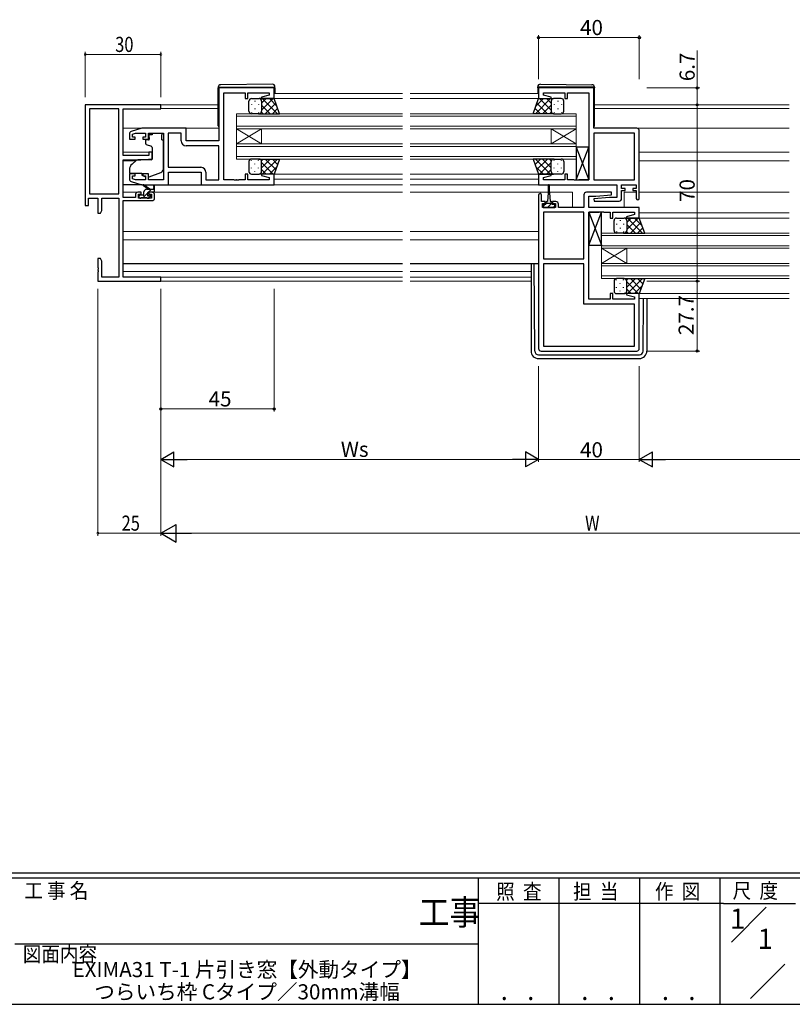
# Model space of a CAD drawing. Extents: x 0 to 1133, y 0 to 806.
# Drawn here: x 558 to 865, y 0 to 391 of the extents above; entities that cross this region are included whole.
import ezdxf
from ezdxf.enums import TextEntityAlignment as Align

# ---------------------------------------------------------------- set-up
doc = ezdxf.new("R2010")
doc.units = 0
doc.layers.add('USER1', color=3, linetype='CONTINUOUS')
doc.layers.add('YKK_ZWAK', color=7, linetype='CONTINUOUS')
for name, color, linetype, lineweight in [('YKK_11', 7, 'CONTINUOUS', 30), ('YKK_12', 2, 'CONTINUOUS', 13), ('YKK_13', 4, 'CONTINUOUS', 30), ('YKK_D', 6, 'CONTINUOUS', 13)]:
    doc.layers.add(name, color=color, linetype=linetype, lineweight=lineweight)
doc.styles.get("Standard").update_dxf_attribs({"font": 'ROMANS.SHX', "bigfont": 'EXTFONT.SHX'})
doc.styles.add('YKK_OSSTYLE1', font='romans.shx', dxfattribs={"width": 0.9, "bigfont": 'EXTFONT.SHX'})

# ---------------------------------------------------------------- blocks, each defined once
blk = doc.blocks.new('A201')
at = {"layer": 'YKK_ZWAK', "color": 254, "linetype": 'Continuous'}
for p, q in [((571, 35), (21, 35)), ((544, 34), (21, 34)), ((389, 34), (389, 9)), ((437, 34), (437, 9)), ((21, 9), (544, 9))]:
    blk.add_line(p, q, dxfattribs=at)
at = {"layer": 'YKK_ZWAK', "color": 131, "linetype": 'Continuous'}
for p, q in [((405, 34), (405, 9)), ((421, 34), (421, 9)), ((437.7, 29), (389, 29)), ((437.7, 29), (452, 29)), ((439.26, 21.33), (446.19, 28.25)), ((297, 21), (389, 21)), ((443.05, 10.18), (449.85, 16.98))]:
    blk.add_line(p, q, dxfattribs=at)
at = {"layer": 'YKK_ZWAK', "color": 131, "linetype": 'Continuous', "style": 'YKK_OSSTYLE1', "width": 0.9}
for s, height, p in [('工 事 名', 3, (298.87, 30.05)), ('照  査', 3, (392.56, 29.87)), ('担  当', 3, (407.82, 29.87)), ('作  図', 3, (424.09, 29.88)), ('尺  度', 3, (439.51, 30.04)), ('図面内容', 3, (298.58, 17.47)), (' ． ．', 3.5, (392.18, 9.75)), (' ． ．', 3.5, (408.18, 9.75)), (' ． ．', 3.5, (424.18, 9.75))]:
    blk.add_text(s, height=height, dxfattribs=at).set_placement(p)
at = {"layer": 'YKK_ZWAK', "color": 254, "linetype": 'Continuous', "style": 'YKK_OSSTYLE1', "width": 0.9}
blk.add_text('工事', height=5, dxfattribs=at).set_placement((377.17, 24.75))

msp = doc.modelspace()

# ---------------------------------------------------------------- linework, layer by layer
at = {"layer": 'YKK_11', "linetype": 'ByBlock', "lineweight": -2, "ltscale": 0.5}
for p, q in [((658.96, 363.68), (636.96, 363.68)), ((636.96, 363.68), (636.96, 342.68)), ((658.96, 359.48), (658.96, 363.68)), ((785.96, 363.68), (763.96, 363.68)), ((763.96, 363.68), (763.96, 359.48)), ((785.96, 347.68), (785.96, 363.68)), ((638.96, 327.21), (638.96, 361.75)), ((638.96, 361.75), (647.46, 361.75)), ((647.46, 361.75), (647.46, 359.48)), ((648.46, 359.48), (648.46, 361.75)), ((648.46, 361.75), (657.03, 361.75)), ((657.03, 360.83), (653.93, 360)), ((653.93, 360), (654, 359.48)), ((657.03, 361.75), (657.03, 360.83)), ((765.89, 360.83), (765.89, 361.75)), ((765.89, 361.75), (774.46, 361.75)), ((768.99, 360), (765.89, 360.83)), ((768.92, 359.48), (768.99, 360)), ((774.46, 361.75), (774.46, 359.48)), ((775.46, 359.48), (775.46, 361.75)), ((775.46, 361.75), (783.96, 361.75)), ((783.96, 361.75), (783.96, 327.21)), ((647.46, 359.48), (648.46, 359.48)), ((654, 359.48), (658.96, 359.48)), ((763.96, 359.48), (768.92, 359.48)), ((774.46, 359.48), (775.46, 359.48)), ((601.46, 345.44), (601.46, 343.38)), ((606.46, 347.68), (602.18, 346.4)), ((602.66, 345.39), (603.86, 345.75)), ((602.66, 344.18), (602.66, 345.39)), ((603.76, 344.18), (602.66, 344.18)), ((603.76, 343.38), (603.76, 344.18)), ((603.86, 345.75), (607.86, 345.75)), ((623.96, 347.68), (606.46, 347.68)), ((607.86, 344.18), (606.76, 344.18)), ((606.76, 344.18), (606.76, 343.38)), ((607.86, 345.75), (607.86, 344.18)), ((609.06, 343.38), (609.06, 345.75)), ((609.06, 345.75), (614.96, 345.75)), ((614.96, 345.75), (614.96, 327.21)), ((616.89, 345.75), (616.89, 332.21)), ((616.89, 345.75), (616.89, 332.21)), ((622.03, 345.75), (616.89, 345.75)), ((622.03, 342.75), (622.03, 345.75)), ((623.96, 342.68), (623.96, 347.68)), ((802.96, 347.68), (785.96, 347.68)), ((785.96, 345.75), (785.96, 327.21)), ((785.96, 345.75), (785.96, 327.21)), ((802.03, 345.75), (785.96, 345.75)), ((802.03, 327.21), (802.03, 345.75)), ((803.96, 319.88), (803.96, 346.68)), ((601.46, 343.38), (603.76, 343.38)), ((606.76, 343.38), (609.06, 343.38)), ((636.96, 342.68), (623.96, 342.68)), ((636.96, 340.75), (624.03, 340.75)), ((636.96, 327.21), (636.96, 340.75)), ((616.89, 332.21), (629.89, 332.21)), ((603.76, 329.58), (601.46, 329.58)), ((601.46, 329.58), (601.46, 327.53)), ((602.66, 327.57), (602.66, 328.78)), ((602.66, 328.78), (603.76, 328.78)), ((603.76, 328.78), (603.76, 329.58)), ((609.06, 329.58), (606.76, 329.58)), ((606.76, 329.58), (606.76, 328.78)), ((606.76, 328.78), (607.86, 328.78)), ((607.86, 328.78), (607.86, 327.21)), ((609.06, 327.21), (609.06, 329.58)), ((616.96, 325.28), (616.96, 330.28)), ((616.96, 330.28), (629.96, 330.28)), ((629.96, 330.28), (629.96, 325.28)), ((631.89, 330.21), (631.89, 327.21)), ((648.46, 329.48), (647.46, 329.48)), ((647.46, 329.48), (647.46, 327.21)), ((648.46, 327.21), (648.46, 329.48)), ((654, 329.48), (653.93, 328.96)), ((653.93, 328.96), (657.03, 328.13)), ((658.96, 329.48), (654, 329.48)), ((658.96, 325.28), (658.96, 329.48)), ((768.92, 329.48), (763.96, 329.48)), ((763.96, 329.48), (763.96, 325.28)), ((765.89, 328.13), (768.99, 328.96)), ((768.99, 328.96), (768.92, 329.48)), ((775.46, 329.48), (774.46, 329.48)), ((774.46, 329.48), (774.46, 327.21)), ((775.46, 327.21), (775.46, 329.48)), ((602.18, 326.57), (606.46, 325.28)), ((603.86, 327.21), (602.66, 327.57)), ((607.86, 327.21), (603.86, 327.21)), ((606.46, 325.28), (616.96, 325.28)), ((614.96, 327.21), (609.06, 327.21)), ((629.96, 325.28), (658.96, 325.28)), ((631.89, 327.21), (636.96, 327.21)), ((643.01, 327.21), (638.96, 327.21)), ((643.19, 327.09), (643.01, 327.21)), ((643.74, 327.09), (643.19, 327.09)), ((643.92, 327.21), (643.74, 327.09)), ((644.01, 327.21), (643.92, 327.21)), ((644.19, 327.09), (644.01, 327.21)), ((644.74, 327.09), (644.19, 327.09)), ((644.92, 327.21), (644.74, 327.09)), ((647.46, 327.21), (644.92, 327.21)), ((657.03, 327.21), (648.46, 327.21)), ((657.03, 328.13), (657.03, 327.21)), ((763.96, 325.28), (795.03, 325.28)), ((765.89, 327.21), (765.89, 328.13)), ((774.46, 327.21), (765.89, 327.21)), ((778.01, 327.21), (775.46, 327.21)), ((778.19, 327.09), (778.01, 327.21)), ((778.74, 327.09), (778.19, 327.09)), ((778.92, 327.21), (778.74, 327.09)), ((779.01, 327.21), (778.92, 327.21)), ((779.19, 327.09), (779.01, 327.21)), ((779.74, 327.09), (779.19, 327.09)), ((779.92, 327.21), (779.74, 327.09)), ((783.96, 327.21), (779.92, 327.21)), ((785.96, 327.21), (802.03, 327.21)), ((795.03, 325.28), (795.03, 320.28)), ((796.96, 323.78), (796.96, 325.28)), ((796.96, 325.28), (802.76, 325.28)), ((802.76, 325.28), (802.76, 323.78)), ((763.96, 321.18), (763.96, 260.28)), ((765.16, 318.58), (765.16, 321.18)), ((781.96, 321.28), (781.96, 316.28)), ((792.94, 322.28), (782.96, 322.28)), ((783.89, 316.28), (783.89, 320.78)), ((783.89, 320.78), (786.77, 320.78)), ((786.77, 320.78), (792.98, 321.32)), ((792.98, 321.32), (792.94, 322.28)), ((798.36, 323.78), (796.96, 323.78)), ((796.96, 319.78), (796.96, 322.98)), ((796.96, 322.98), (798.36, 322.98)), ((798.36, 322.98), (798.36, 323.78)), ((802.76, 323.78), (801.36, 323.78)), ((801.36, 323.78), (801.36, 322.98)), ((801.36, 322.98), (802.76, 322.98)), ((802.76, 322.98), (802.76, 319.88)), ((766.56, 318.58), (765.16, 318.58)), ((765.46, 316.28), (765.46, 317.78)), ((765.46, 317.78), (766.56, 317.78)), ((766.56, 317.78), (766.56, 318.58)), ((770.86, 318.58), (769.56, 318.58)), ((769.56, 318.58), (769.56, 317.78)), ((769.56, 317.78), (770.66, 317.78)), ((770.66, 317.78), (770.66, 316.28)), ((771.86, 316.28), (771.86, 317.58)), ((792.16, 320.28), (785.94, 319.74)), ((785.94, 319.74), (785.99, 318.78)), ((785.99, 318.78), (795.96, 318.78)), ((795.03, 320.28), (792.16, 320.28)), ((770.66, 316.28), (765.46, 316.28)), ((765.89, 314.35), (765.89, 295.81)), ((765.89, 314.35), (765.89, 295.81)), ((781.96, 314.35), (765.89, 314.35)), ((781.96, 316.28), (771.86, 316.28)), ((781.96, 295.81), (781.96, 314.35)), ((803.96, 316.28), (783.89, 316.28)), ((783.96, 279.81), (783.96, 314.35)), ((783.96, 314.35), (788.01, 314.35)), ((788.01, 314.35), (788.19, 314.47)), ((788.19, 314.47), (788.74, 314.47)), ((788.74, 314.47), (788.92, 314.35)), ((788.92, 314.35), (789.01, 314.35)), ((789.01, 314.35), (789.19, 314.47)), ((789.19, 314.47), (789.74, 314.47)), ((789.74, 314.47), (789.92, 314.35)), ((789.92, 314.35), (792.46, 314.35)), ((792.46, 314.35), (792.46, 312.08)), ((793.46, 312.08), (793.46, 314.35)), ((793.46, 314.35), (802.03, 314.35)), ((802.03, 313.43), (798.93, 312.6)), ((802.03, 314.35), (802.03, 313.43)), ((803.96, 312.08), (803.96, 316.28)), ((792.46, 312.08), (793.46, 312.08)), ((798.93, 312.6), (799, 312.08)), ((799, 312.08), (803.96, 312.08)), ((765.89, 295.81), (781.96, 295.81)), ((781.96, 293.88), (765.89, 293.88)), ((765.89, 293.88), (765.89, 261.21)), ((781.96, 277.88), (781.96, 293.88)), ((793.46, 282.08), (792.46, 282.08)), ((792.46, 282.08), (792.46, 279.81)), ((793.46, 279.81), (793.46, 282.08)), ((799, 282.08), (798.93, 281.56)), ((798.93, 281.56), (802.03, 280.73)), ((803.96, 282.08), (799, 282.08)), ((803.96, 260.28), (803.96, 282.08)), ((802.03, 277.88), (781.96, 277.88)), ((792.46, 279.81), (783.96, 279.81)), ((802.03, 279.81), (793.46, 279.81)), ((802.03, 280.73), (802.03, 279.81)), ((802.03, 261.21), (802.03, 277.88)), ((764.96, 259.28), (802.96, 259.28)), ((765.89, 261.21), (802.03, 261.21)), ((765.89, 261.21), (802.03, 261.21))]:
    msp.add_line(p, q, dxfattribs=at)
at = {"layer": 'YKK_11', "color": 0, "linetype": 'ByBlock', "lineweight": -2}
for p, q in [((583.96, 356.98), (583.96, 316.98)), ((613.96, 356.98), (583.96, 356.98)), ((613.96, 355.35), (613.96, 356.98)), ((597.33, 355.35), (585.59, 355.35)), ((585.59, 355.35), (585.59, 321.61)), ((585.59, 355.35), (585.59, 321.61)), ((597.33, 321.61), (597.33, 355.35)), ((598.96, 336.88), (598.96, 355.35)), ((598.96, 355.35), (613.96, 355.35)), ((609.26, 336.88), (598.96, 336.88)), ((609.26, 338.18), (609.26, 336.88)), ((610.46, 338.18), (609.26, 338.18)), ((610.46, 335.57), (610.46, 338.18)), ((598.96, 320.18), (598.96, 335.18)), ((598.96, 335.18), (605.96, 335.18)), ((605.96, 335.18), (610.46, 335.57)), ((585.59, 321.61), (597.33, 321.61)), ((603.86, 321.28), (603.86, 320.18)), ((606.16, 322.28), (604.86, 322.28)), ((605.06, 319.98), (605.06, 321.48)), ((605.06, 321.48), (606.16, 321.48)), ((606.16, 321.48), (606.16, 322.28)), ((610.46, 322.28), (609.16, 322.28)), ((609.16, 322.28), (609.16, 321.48)), ((609.16, 321.48), (610.26, 321.48)), ((610.26, 321.48), (610.26, 319.98)), ((611.46, 319.98), (611.46, 321.28)), ((583.96, 316.98), (585.26, 316.98)), ((585.26, 319.98), (588.96, 319.98)), ((585.26, 316.98), (585.26, 319.98)), ((588.96, 319.98), (588.96, 313.98)), ((590.59, 315.07), (590.59, 319.98)), ((590.59, 319.98), (597.33, 319.98)), ((597.33, 319.98), (597.33, 288.61)), ((603.86, 320.18), (598.96, 320.18)), ((598.96, 288.61), (598.96, 318.98)), ((598.96, 318.98), (610.46, 318.98)), ((610.26, 319.98), (605.06, 319.98)), ((588.96, 313.98), (589.96, 313.98)), ((589.96, 313.98), (590.59, 315.07)), ((588.96, 295.98), (588.96, 292.44)), ((589.96, 295.98), (588.96, 295.98)), ((590.59, 294.89), (589.96, 295.98)), ((590.59, 288.61), (590.59, 294.89)), ((588.96, 292.44), (589.08, 292.26)), ((589.08, 291.71), (588.96, 291.52)), ((588.96, 291.52), (588.96, 291.44)), ((588.96, 291.44), (589.08, 291.26)), ((589.08, 290.71), (588.96, 290.52)), ((588.96, 290.52), (588.96, 286.98)), ((589.08, 292.26), (589.08, 291.71)), ((589.08, 291.26), (589.08, 290.71)), ((588.96, 286.98), (613.96, 286.98)), ((597.33, 288.61), (590.59, 288.61)), ((613.96, 288.61), (598.96, 288.61)), ((613.96, 286.98), (613.96, 288.61))]:
    msp.add_line(p, q, dxfattribs=at)
at = {"layer": 'YKK_11', "linetype": 'ByBlock', "lineweight": -2, "ltscale": 0.5}
for centre, radius, start, end in [((602.46, 345.44), 1, 106.6993, 180), ((802.96, 346.68), 1, 0, 90), ((624.03, 342.75), 2, 180, 270), ((629.89, 330.21), 2, 0, 90), ((602.46, 327.53), 1, 180, 253.3007), ((764.56, 321.18), 0.6, 360, 180), ((782.96, 321.28), 1, 90, 180), ((770.86, 317.58), 1, 0, 90), ((795.96, 319.78), 1, 270, 360), ((803.36, 319.88), 0.6, 180, 0), ((764.96, 260.28), 1, 180, 270), ((802.96, 260.28), 1, 270, 360)]:
    msp.add_arc(centre, radius, start, end, dxfattribs=at)
at = {"layer": 'YKK_11', "color": 0, "linetype": 'ByBlock', "lineweight": -2}
for centre, start, end in [((604.86, 321.28), 90, 180), ((610.46, 321.28), 0, 90), ((610.46, 319.98), 270, 360)]:
    msp.add_arc(centre, 1, start, end, dxfattribs=at)
at = {"layer": 'YKK_12', "ltscale": 1.5}
for p, q in [((658.96, 361.48), (709.96, 361.48)), ((712.96, 361.48), (763.96, 361.48)), ((613.66, 356.98), (636.76, 356.98)), ((657.88, 359.48), (709.96, 359.48)), ((712.96, 359.48), (763.96, 359.48)), ((786.16, 356.98), (863.46, 356.98)), ((613.96, 355.58), (636.76, 355.58)), ((709.96, 353.48), (643.96, 353.48)), ((643.96, 353.48), (643.96, 347.48)), ((643.96, 352.48), (709.96, 352.48)), ((712.96, 353.48), (778.96, 353.48)), ((778.96, 352.48), (712.96, 352.48)), ((778.96, 353.48), (778.96, 347.48)), ((786.16, 355.58), (863.46, 355.58)), ((709.96, 348.48), (643.96, 348.48)), ((712.96, 348.48), (778.96, 348.48)), ((598.96, 347.68), (606.54, 347.68)), ((623.46, 347.68), (636.96, 347.68)), ((643.96, 347.48), (709.96, 347.48)), ((643.96, 341.48), (643.96, 347.48)), ((643.96, 341.48), (653.96, 347.48)), ((643.96, 347.48), (653.96, 341.48)), ((653.96, 341.48), (653.96, 347.48)), ((778.96, 347.48), (712.96, 347.48)), ((768.96, 341.48), (768.96, 347.48)), ((778.96, 341.48), (768.96, 347.48)), ((778.96, 347.48), (768.96, 341.48)), ((778.96, 341.48), (778.96, 347.48)), ((802.96, 347.68), (863.46, 347.68)), ((709.96, 341.48), (643.96, 341.48)), ((643.96, 341.48), (643.96, 335.48)), ((643.96, 340.48), (709.96, 340.48)), ((712.96, 341.48), (778.96, 341.48)), ((778.96, 340.48), (712.96, 340.48)), ((778.96, 341.48), (778.96, 335.48)), ((598.96, 338.18), (610.46, 338.18)), ((709.96, 336.48), (643.96, 336.48)), ((712.96, 336.48), (778.96, 336.48)), ((803.96, 338.18), (863.46, 338.18)), ((598.96, 334.78), (604.09, 334.78)), ((643.96, 335.48), (709.96, 335.48)), ((778.96, 335.48), (712.96, 335.48)), ((803.96, 334.78), (863.46, 334.78)), ((658.46, 329.48), (709.96, 329.48)), ((712.96, 329.48), (764.46, 329.48)), ((658.46, 325.28), (709.96, 325.28)), ((658.96, 327.48), (709.96, 327.48)), ((712.96, 327.48), (763.96, 327.48)), ((712.96, 325.28), (764.46, 325.28)), ((598.96, 322.28), (604.86, 322.28)), ((610.46, 322.28), (709.96, 322.28)), ((712.96, 322.28), (767.81, 322.28)), ((768.31, 322.28), (777.46, 322.28)), ((777.46, 322.28), (777.46, 316.28)), ((797.96, 322.28), (802.76, 322.28)), ((797.96, 322.28), (797.96, 316.28)), ((803.96, 322.28), (863.46, 322.28)), ((803.96, 314.08), (863.46, 314.08)), ((803.72, 312.08), (863.46, 312.08)), ((598.96, 306.78), (709.96, 306.78)), ((712.96, 306.78), (763.96, 306.78)), ((863.46, 306.08), (788.96, 306.08)), ((788.96, 306.08), (788.96, 300.08)), ((788.96, 305.08), (863.46, 305.08)), ((598.96, 303.38), (709.96, 303.38)), ((712.96, 303.38), (763.96, 303.38)), ((863.46, 301.08), (788.96, 301.08)), ((788.96, 300.08), (863.46, 300.08)), ((788.96, 294.08), (788.96, 300.08)), ((788.96, 294.08), (798.96, 300.08)), ((788.96, 300.08), (798.96, 294.08)), ((798.96, 294.08), (798.96, 300.08)), ((863.46, 294.08), (788.96, 294.08)), ((788.96, 294.08), (788.96, 288.08)), ((598.96, 290.88), (709.96, 290.88)), ((712.96, 290.88), (760.96, 290.88)), ((788.96, 293.08), (863.46, 293.08)), ((599.26, 288.61), (709.96, 288.61)), ((613.66, 286.98), (709.96, 286.98)), ((712.96, 288.61), (760.96, 288.61)), ((712.96, 286.98), (760.96, 286.98)), ((863.46, 289.08), (788.96, 289.08)), ((788.96, 288.08), (863.46, 288.08)), ((803.46, 282.08), (863.46, 282.08)), ((803.96, 280.08), (863.46, 280.08))]:
    msp.add_line(p, q, dxfattribs=at)
at = {"layer": 'YKK_13', "ltscale": 1.5}
for p, q in [((636.76, 363.99), (636.76, 363.98)), ((636.76, 363.98), (637.26, 363.98)), ((636.76, 363.98), (636.76, 363.68)), ((636.76, 348.68), (636.76, 363.68)), ((637.26, 363.98), (658.76, 363.98)), ((658.26, 365.17), (637.76, 364.99)), ((658.76, 363.98), (659.26, 363.98)), ((659.26, 363.98), (659.26, 364.17)), ((659.26, 363.68), (659.26, 363.98)), ((659.26, 363.68), (659.26, 361.48)), ((763.66, 363.98), (763.66, 364.17)), ((764.17, 363.98), (763.66, 363.98)), ((763.66, 363.68), (763.66, 363.98)), ((763.66, 363.68), (763.66, 361.48)), ((785.67, 363.98), (764.17, 363.98)), ((764.67, 365.17), (785.17, 364.99)), ((786.16, 363.98), (785.67, 363.98)), ((786.16, 363.99), (786.16, 363.98)), ((786.16, 363.98), (786.16, 363.68)), ((786.16, 348.68), (786.16, 363.68)), ((648.96, 354.48), (648.96, 358.48)), ((649.91, 357.15), (649.91, 356.95)), ((649.96, 359.48), (652.96, 359.48)), ((651.33, 358.56), (651.33, 358.36)), ((652.74, 357.15), (652.74, 356.95)), ((658.96, 359.48), (652.96, 359.48)), ((653.96, 354.86), (658.58, 359.48)), ((653.96, 357.69), (655.76, 359.48)), ((653.96, 358.48), (653.96, 354.88)), ((653.96, 358.08), (653.96, 354.48)), ((653.96, 356.92), (657.4, 353.48)), ((654.23, 359.48), (660.23, 353.48)), ((655.41, 353.48), (659.61, 357.68)), ((657.06, 359.48), (660.02, 356.52)), ((661.11, 353.48), (658.96, 359.48)), ((761.82, 353.48), (763.96, 359.48)), ((768.7, 359.48), (762.7, 353.48)), ((765.87, 359.48), (762.91, 356.52)), ((767.52, 353.48), (763.32, 357.68)), ((763.96, 359.48), (769.96, 359.48)), ((768.96, 354.86), (764.34, 359.48)), ((768.96, 356.92), (765.52, 353.48)), ((768.96, 357.69), (767.17, 359.48)), ((768.96, 358.48), (768.96, 354.88)), ((768.96, 358.08), (768.96, 354.48)), ((772.96, 359.48), (769.96, 359.48)), ((770.19, 357.15), (770.19, 356.95)), ((771.6, 358.56), (771.6, 358.36)), ((773.02, 357.15), (773.02, 356.95)), ((773.96, 354.48), (773.96, 358.48)), ((649.91, 354.12), (649.91, 353.92)), ((652.96, 353.48), (649.96, 353.48)), ((651.33, 355.53), (651.33, 355.33)), ((652.74, 354.12), (652.74, 353.92)), ((652.74, 353.48), (661.11, 353.48)), ((653.91, 354.15), (654.58, 353.48)), ((658.24, 353.48), (660.35, 355.59)), ((770.19, 353.48), (761.82, 353.48)), ((764.69, 353.48), (762.58, 355.59)), ((769.02, 354.15), (768.35, 353.48)), ((769.96, 353.48), (772.96, 353.48)), ((770.19, 354.12), (770.19, 353.92)), ((771.6, 355.53), (771.6, 355.33)), ((773.02, 354.12), (773.02, 353.92)), ((610.56, 345.08), (609.39, 345.08)), ((609.39, 344.08), (609.39, 345.08)), ((609.39, 344.08), (609.39, 343.38)), ((610.56, 345.75), (614.36, 345.75)), ((610.56, 345.75), (610.56, 345.08)), ((614.36, 345.75), (614.36, 345.08)), ((614.36, 344.08), (614.36, 345.08)), ((614.36, 343.08), (614.36, 344.08)), ((607.86, 342.78), (607.86, 341.73)), ((609.09, 343.08), (608.16, 343.08)), ((608.19, 341.26), (610.19, 340.53)), ((610.46, 340.08), (610.46, 335.48)), ((614.36, 343.08), (614.96, 343.08)), ((614.96, 331.53), (614.96, 343.08)), ((778.96, 327.21), (783.96, 340.21)), ((778.96, 340.21), (783.96, 327.21)), ((783.96, 340.21), (778.96, 340.21)), ((778.96, 340.21), (778.96, 327.21)), ((783.96, 327.21), (783.96, 340.21)), ((604.23, 334.9), (602.54, 333.48)), ((610.25, 335.18), (604.86, 335.13)), ((648.96, 334.48), (648.96, 330.48)), ((649.91, 334.84), (649.91, 335.04)), ((652.96, 335.48), (649.96, 335.48)), ((651.33, 333.43), (651.33, 333.63)), ((652.74, 335.48), (661.11, 335.48)), ((652.74, 334.84), (652.74, 335.04)), ((653.91, 334.81), (654.58, 335.48)), ((653.96, 332.04), (657.4, 335.48)), ((653.96, 330.88), (653.96, 334.48)), ((653.96, 334.1), (658.58, 329.48)), ((653.96, 330.48), (653.96, 334.08)), ((654.23, 329.48), (660.23, 335.48)), ((655.41, 335.48), (659.61, 331.28)), ((657.06, 329.48), (660.02, 332.44)), ((658.24, 335.48), (660.35, 333.37)), ((661.11, 335.48), (658.96, 329.48)), ((770.19, 335.48), (761.82, 335.48)), ((761.82, 335.48), (763.96, 329.48)), ((764.69, 335.48), (762.58, 333.37)), ((768.7, 329.48), (762.7, 335.48)), ((765.87, 329.48), (762.91, 332.44)), ((767.52, 335.48), (763.32, 331.28)), ((768.96, 334.1), (764.34, 329.48)), ((768.96, 332.04), (765.52, 335.48)), ((769.02, 334.81), (768.35, 335.48)), ((768.96, 330.88), (768.96, 334.48)), ((768.96, 330.48), (768.96, 334.08)), ((769.96, 335.48), (772.96, 335.48)), ((770.19, 334.84), (770.19, 335.04)), ((771.6, 333.43), (771.6, 333.63)), ((773.02, 334.84), (773.02, 335.04)), ((773.96, 334.48), (773.96, 330.48)), ((601.46, 331.18), (601.46, 329.88)), ((601.46, 329.88), (606.46, 329.88)), ((606.46, 329.88), (606.46, 329.58)), ((606.46, 329.58), (606.46, 329.08)), ((607.77, 328.47), (606.46, 329.08)), ((609.34, 328.44), (613.97, 330.12)), ((649.91, 331.81), (649.91, 332.01)), ((649.96, 329.48), (652.96, 329.48)), ((651.33, 330.4), (651.33, 330.6)), ((652.74, 331.81), (652.74, 332.01)), ((658.96, 329.48), (652.96, 329.48)), ((653.96, 331.27), (655.76, 329.48)), ((763.96, 329.48), (769.96, 329.48)), ((768.96, 331.27), (767.17, 329.48)), ((772.96, 329.48), (769.96, 329.48)), ((770.19, 331.81), (770.19, 332.01)), ((771.6, 330.4), (771.6, 330.6)), ((773.02, 331.81), (773.02, 332.01)), ((606.54, 325.28), (598.96, 325.28)), ((608.96, 323.48), (607.14, 324.88)), ((609.56, 323.48), (607.35, 325.16)), ((611.16, 324.61), (610.97, 323.48)), ((611.46, 322.78), (611.46, 324.78)), ((616.46, 325.28), (630.46, 325.28)), ((767.81, 325.03), (767.81, 322.08)), ((768.31, 322.08), (768.31, 325.03)), ((778.96, 327.21), (783.96, 327.21)), ((605.26, 320.78), (605.26, 320.28)), ((606.96, 321.08), (605.56, 321.08)), ((607.26, 321.38), (607.26, 322.48)), ((608.26, 323.48), (611.46, 323.48)), ((608.86, 321.54), (608.86, 322.18)), ((609.16, 322.48), (611.16, 322.48)), ((609.66, 321.08), (609.33, 321.08)), ((609.38, 320.07), (609.88, 320.57)), ((767.81, 322.08), (767.56, 318.58)), ((768.31, 322.08), (768.56, 318.58)), ((605.56, 319.98), (606.06, 319.98)), ((606.26, 320.18), (608.36, 320.18)), ((608.56, 319.98), (609.16, 319.98)), ((766.81, 317.38), (765.76, 317.38)), ((765.76, 317.38), (765.76, 316.28)), ((766.81, 317.38), (766.81, 318.18)), ((769.31, 317.88), (766.81, 317.88)), ((767.21, 318.58), (767.56, 318.58)), ((768.56, 318.58), (768.91, 318.58)), ((769.31, 318.18), (769.31, 317.38)), ((770.36, 317.38), (769.31, 317.38)), ((770.36, 316.28), (770.36, 317.38)), ((765.76, 316.28), (770.36, 316.28)), ((783.96, 301.35), (788.96, 314.35)), ((783.96, 314.35), (788.96, 301.35)), ((788.96, 314.35), (783.96, 314.35)), ((783.96, 314.35), (783.96, 301.35)), ((788.96, 301.35), (788.96, 314.35)), ((793.96, 307.08), (793.96, 311.08)), ((794.91, 309.75), (794.91, 309.55)), ((794.96, 312.08), (797.96, 312.08)), ((796.33, 311.16), (796.33, 310.96)), ((797.74, 309.75), (797.74, 309.55)), ((803.96, 312.08), (797.96, 312.08)), ((798.96, 307.46), (803.58, 312.08)), ((798.96, 310.29), (800.76, 312.08)), ((798.96, 311.08), (798.96, 307.48)), ((798.96, 310.68), (798.96, 307.08)), ((798.96, 309.52), (802.4, 306.08)), ((799.23, 312.08), (805.23, 306.08)), ((800.41, 306.08), (804.61, 310.28)), ((802.06, 312.08), (805.02, 309.12)), ((806.11, 306.08), (803.96, 312.08)), ((794.91, 306.72), (794.91, 306.52)), ((797.96, 306.08), (794.96, 306.08)), ((796.33, 308.13), (796.33, 307.93)), ((797.74, 306.72), (797.74, 306.52)), ((797.74, 306.08), (806.11, 306.08)), ((798.91, 306.75), (799.58, 306.08)), ((803.24, 306.08), (805.35, 308.19)), ((783.96, 301.35), (788.96, 301.35)), ((709.96, 293.88), (598.96, 293.88)), ((763.96, 293.88), (712.96, 293.88)), ((760.96, 293.88), (760.96, 259.28)), ((762.45, 259.27), (762.18, 293.88)), ((763.96, 293.88), (763.66, 293.88)), ((793.96, 287.08), (793.96, 283.08)), ((794.91, 287.44), (794.91, 287.64)), ((797.96, 288.08), (794.96, 288.08)), ((796.33, 286.03), (796.33, 286.23)), ((797.74, 288.08), (806.11, 288.08)), ((797.74, 287.44), (797.74, 287.64)), ((798.91, 287.41), (799.58, 288.08)), ((798.96, 284.64), (802.4, 288.08)), ((798.96, 283.48), (798.96, 287.08)), ((798.96, 286.7), (803.58, 282.08)), ((798.96, 283.08), (798.96, 286.68)), ((799.23, 282.08), (805.23, 288.08)), ((800.41, 288.08), (804.61, 283.88)), ((803.24, 288.08), (805.35, 285.97)), ((806.11, 288.08), (803.96, 282.08)), ((794.91, 284.41), (794.91, 284.61)), ((794.96, 282.08), (797.96, 282.08)), ((796.33, 283), (796.33, 283.2)), ((797.74, 284.41), (797.74, 284.61)), ((803.96, 282.08), (797.96, 282.08)), ((798.96, 283.87), (800.76, 282.08)), ((802.06, 282.08), (805.02, 285.04)), ((805.48, 259.27), (805.64, 280.08)), ((806.96, 280.08), (806.96, 259.28)), ((763.95, 257.78), (803.98, 257.78)), ((763.96, 256.28), (803.96, 256.28))]:
    msp.add_line(p, q, dxfattribs=at)
at = {"layer": 'YKK_13', "linetype": 'Continuous', "ltscale": 1.5}
for p, q in [((605.26, 320.77), (605.57, 321.08)), ((606.92, 320.18), (608.86, 322.13)), ((607.33, 322.84), (607.9, 323.41)), ((608.96, 319.98), (609.92, 320.94)), ((609.22, 322.48), (610.22, 323.48)), ((766.37, 317.38), (765.76, 316.78)), ((766.87, 317.88), (766.81, 317.83)), ((768.06, 316.83), (767.51, 316.28)), ((769.11, 317.88), (768.06, 316.83)), ((770.36, 316.89), (769.76, 316.28))]:
    msp.add_line(p, q, dxfattribs=at)
at = {"layer": 'YKK_13', "ltscale": 1.5}
for centre, radius, start, end in [((637.76, 363.99), 1, 90.5, 180), ((658.26, 364.17), 1, 0, 90.5), ((764.66, 364.17), 1, 89.5, 180), ((785.16, 363.99), 1, 0, 89.5), ((649.96, 358.48), 1, 90, 180), ((652.96, 358.48), 1, 0, 90), ((652.96, 358.48), 1, 0, 90), ((769.96, 358.48), 1, 90, 180), ((769.96, 358.48), 1, 90, 180), ((772.96, 358.48), 1, 360, 90), ((649.96, 354.48), 1, 180, 270), ((652.96, 354.48), 1, 270, 0), ((652.96, 354.48), 1, 270, 0), ((769.96, 354.48), 1, 180, 270), ((769.96, 354.48), 1, 180, 270), ((772.96, 354.48), 1, 270, 360), ((637.26, 348.68), 0.5, 180, 233.1302), ((785.66, 348.68), 0.5, 306.8698, 0), ((608.16, 342.78), 0.3, 90, 180), ((608.36, 341.73), 0.5, 180, 250), ((609.09, 343.38), 0.3, 270, 0), ((609.96, 340.08), 0.5, 0, 70), ((604.46, 331.18), 3, 130, 180), ((604.87, 334.13), 1, 90.5, 130), ((610.16, 335.48), 0.3, 270.5, 0), ((649.96, 334.48), 1, 90, 180), ((652.96, 334.48), 1, 0, 90), ((652.96, 334.48), 1, 0, 90), ((769.96, 334.48), 1, 90, 180), ((769.96, 334.48), 1, 90, 180), ((772.96, 334.48), 1, 360, 90), ((608.19, 329.38), 1, 245, 250.797), ((609, 329.38), 1, 273.8868, 289.8533), ((613.46, 331.53), 1.5, 289.8533, 0), ((649.96, 330.48), 1, 180, 270), ((652.96, 330.48), 1, 270, 0), ((652.96, 330.48), 1, 270, 0), ((769.96, 330.48), 1, 180, 270), ((769.96, 330.48), 1, 180, 270), ((772.96, 330.48), 1, 270, 360), ((607.16, 325.08), 0.2, 24.4171, 264.4171), ((611.26, 324.78), 0.2, 360, 240), ((768.06, 325.03), 0.25, 0, 180), ((605.56, 320.78), 0.3, 90, 180), ((606.96, 321.38), 0.3, 270, 360), ((608.26, 322.48), 1, 90, 180), ((608.86, 321.08), 0.25, 123.0557, 326.9443), ((608.56, 321.54), 0.3, 303.0557, 360), ((609.16, 322.18), 0.3, 90, 180), ((609.33, 320.78), 0.3, 90, 146.9443), ((609.66, 320.78), 0.3, 315, 90), ((611.16, 322.78), 0.3, 270, 360), ((605.56, 320.28), 0.3, 180, 270), ((606.06, 320.18), 0.2, 270, 360), ((608.56, 320.18), 0.2, 180, 270), ((609.16, 320.28), 0.3, 270, 315), ((767.21, 318.18), 0.4, 90, 180), ((768.91, 318.18), 0.4, 0, 90), ((794.96, 311.08), 1, 90, 180), ((797.96, 311.08), 1, 0, 90), ((797.96, 311.08), 1, 0, 90), ((794.96, 307.08), 1, 180, 270), ((797.96, 307.08), 1, 270, 0), ((797.96, 307.08), 1, 270, 0), ((794.96, 287.08), 1, 90, 180), ((797.96, 287.08), 1, 0, 90), ((797.96, 287.08), 1, 0, 90), ((794.96, 283.08), 1, 180, 270), ((797.96, 283.08), 1, 270, 0), ((797.96, 283.08), 1, 270, 0), ((763.96, 259.28), 3, 180, 270), ((763.95, 259.28), 1.5, 180.4523, 270), ((803.96, 259.28), 3, 270, 0), ((803.98, 259.28), 1.5, 270, 359.5477)]:
    msp.add_arc(centre, radius, start, end, dxfattribs=at)
at = {"layer": 'YKK_D', "ltscale": 1.5}
for p, q in [((763.96, 367.18), (763.96, 384.68)), ((763.96, 383.68), (803.96, 383.68)), ((803.96, 367.18), (803.96, 384.68)), ((826.96, 363.68), (826.96, 378.58)), ((806.96, 363.68), (827.96, 363.68)), ((826.96, 356.98), (826.96, 363.68)), ((806.96, 356.98), (827.96, 356.98)), ((806.96, 356.98), (827.96, 356.98)), ((826.96, 356.98), (826.96, 286.98)), ((806.96, 286.98), (827.96, 286.98)), ((806.96, 286.98), (827.96, 286.98)), ((826.96, 286.98), (826.96, 259.28)), ((613.96, 283.98), (613.96, 235.28)), ((658.96, 283.98), (658.96, 235.28)), ((806.96, 259.28), (827.96, 259.28)), ((613.96, 253.28), (613.96, 215.28)), ((763.96, 253.28), (763.96, 215.28)), ((763.96, 253.28), (763.96, 215.28)), ((803.96, 253.28), (803.96, 215.28)), ((803.96, 253.28), (803.96, 215.28)), ((613.96, 236.28), (658.96, 236.28)), ((619.96, 216.28), (757.96, 216.28)), ((763.96, 216.28), (803.96, 216.28)), ((809.96, 216.28), (947.96, 216.28))]:
    msp.add_line(p, q, dxfattribs=at)
at = {"layer": 'YKK_D'}
for p, q in [((583.96, 359.98), (583.96, 377.98)), ((583.96, 376.98), (613.96, 376.98)), ((613.96, 359.98), (613.96, 377.98)), ((588.96, 283.98), (588.96, 185.98)), ((613.96, 283.98), (613.96, 185.98)), ((613.96, 283.98), (613.96, 185.98)), ((613.96, 186.98), (588.96, 186.98)), ((620.96, 186.98), (946.96, 186.98))]:
    msp.add_line(p, q, dxfattribs=at)
at = {"layer": 'YKK_D', "lineweight": -2}
for p, q in [((613.96, 216.28), (619.16, 219.28)), ((619.16, 213.28), (619.16, 219.28)), ((763.96, 216.28), (758.77, 219.28)), ((758.77, 219.28), (758.77, 213.28)), ((803.96, 216.28), (809.16, 219.28)), ((809.16, 213.28), (809.16, 219.28)), ((613.96, 216.28), (619.16, 213.28)), ((613.96, 216.28), (624.36, 216.28)), ((763.96, 216.28), (753.57, 216.28)), ((763.96, 216.28), (758.77, 213.28)), ((803.96, 216.28), (809.16, 213.28)), ((803.96, 216.28), (814.36, 216.28)), ((613.96, 186.98), (620.03, 190.48)), ((620.03, 183.48), (620.03, 190.48)), ((613.96, 186.98), (626.09, 186.98)), ((613.96, 186.98), (620.03, 183.48))]:
    msp.add_line(p, q, dxfattribs=at)
at = {"layer": 'YKK_D', "linetype": 'ByBlock', "const_width": 0.85}
for points in [[(584.07, 376.98, 1), (583.86, 376.98, 1)], [(613.86, 376.98, 1), (614.07, 376.98, 1)], [(589.07, 186.98, 1), (588.86, 186.98, 1)]]:
    msp.add_lwpolyline(points, format="xyb", close=True, dxfattribs=at)
at = {"layer": 'YKK_D', "linetype": 'ByBlock', "lineweight": -2}
for centre in [(763.96, 383.68), (803.96, 383.68), (826.96, 363.68), (826.96, 356.98), (826.96, 356.98), (826.96, 286.98), (826.96, 286.98), (826.96, 259.28), (613.96, 236.28), (658.96, 236.28)]:
    msp.add_circle(centre, 0.425, dxfattribs=at)

# ---------------------------------------------------------------- block references
at = {"layer": 'YKK_ZWAK', "xscale": 1.9999999992, "yscale": 1.9999999992, "zscale": 1.9999999992}
msp.add_blockref('A201', (-38, -18), dxfattribs=at)

# ---------------------------------------------------------------- texts
at = {"layer": 'USER1', "color": 3}
msp.add_text('1', height=8, dxfattribs=at).set_placement((840, 30))
for s, height, p in [('1', 8, (854, 26)), ('EXIMA31 T-1 片引き窓【外動タイプ】 ', 6, (649.11, 13.79)), ('つらいち枠 Cタイプ／30mm溝幅 ', 6, (649.11, 4.96))]:
    msp.add_text(s, height=height, dxfattribs=at).set_placement(p, align=Align.MIDDLE_CENTER)
at = {"layer": 'YKK_D'}
for s, p in [('40', (780.44, 384.68)), ('45', (632.94, 237.28)), ('Ws', (685.44, 217.28)), ('40', (780.44, 217.08))]:
    msp.add_text(s, height=6, dxfattribs=at).set_placement(p)
at = {"layer": 'YKK_D', "width": 0.8}
for s, p in [('30', (595.83, 377.98)), ('25', (598.38, 187.98)), ('W', (782.43, 187.98))]:
    msp.add_text(s, height=6, dxfattribs=at).set_placement(p)
at = {"layer": 'YKK_D'}
for s, p in [('6.7', (825.96, 366.38)), ('70', (825.96, 318.46)), ('27.7', (825.56, 265.61))]:
    msp.add_text(s, height=6, rotation=90, dxfattribs=at).set_placement(p)

doc.saveas('drawing.dxf')
